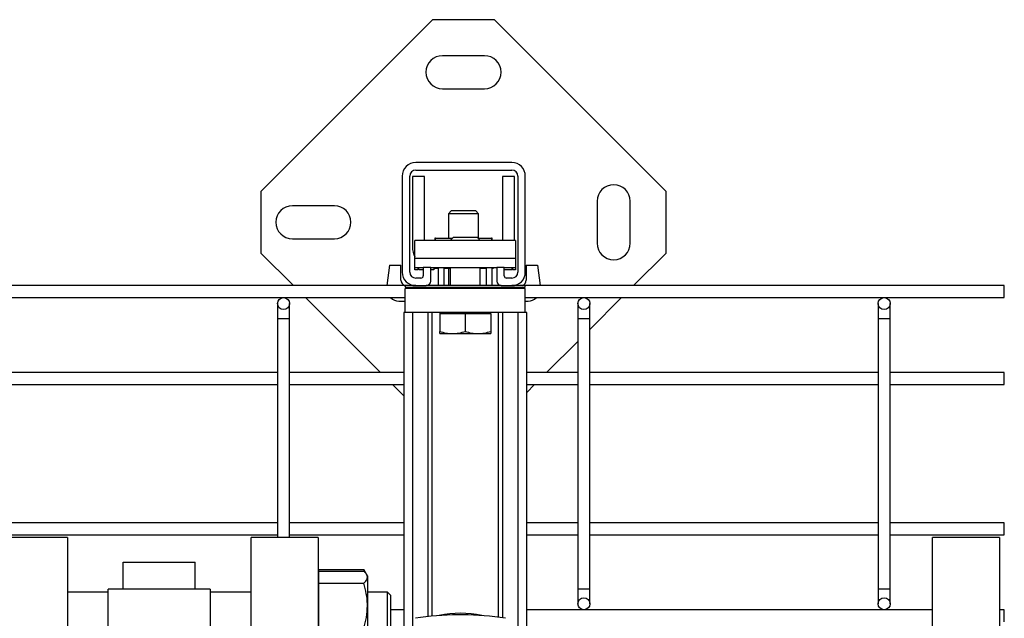
# Model space of a CAD drawing. Units: inches. Extents: x 9098 to 14168, y 512 to 4100.
# Drawn here: x 11876 to 12204, y 2852 to 3051 of the extents above; entities that cross this region are included whole.
import ezdxf

# ---------------------------------------------------------------- set-up
doc = ezdxf.new("R2010")
doc.units = ezdxf.units.IN
doc.header["$MEASUREMENT"] = 0
for name, color, linetype, lineweight in [('CABLE_TRAY', 2, 'Continuous', 0), ('PIPE_SUPPORT', 5, 'Continuous', 0), ('PIPING', 3, 'Continuous', 0)]:
    doc.layers.add(name, color=color, linetype=linetype, lineweight=lineweight)

msp = doc.modelspace()

# ---------------------------------------------------------------- linework, layer by layer
at = {"layer": 'CABLE_TRAY', "linetype": 'Continuous', "lineweight": 25}
for p, q in [((12004.42, 2962.59), (10974.42, 2962.59)), ((12203.92, 2962.59), (12044.42, 2962.59)), ((12203.92, 2958.59), (12203.92, 2962.59)), ((10974.42, 2958.59), (12004.42, 2958.59)), ((12044.42, 2958.59), (12203.92, 2958.59)), ((11961.92, 2956.59), (11961.92, 2951.59)), ((11965.92, 2951.59), (11965.92, 2956.59)), ((12061.92, 2956.59), (12061.92, 2951.59)), ((12065.92, 2951.59), (12065.92, 2956.59)), ((12161.92, 2956.59), (12161.92, 2951.59)), ((12165.92, 2951.59), (12165.92, 2956.59)), ((11961.92, 2951.59), (11961.92, 2878.7)), ((11961.92, 2951.59), (11965.92, 2951.59)), ((11965.92, 2878.7), (11965.92, 2951.59)), ((12061.92, 2951.59), (12061.92, 2861.59)), ((12061.92, 2951.59), (12065.92, 2951.59)), ((12065.92, 2861.59), (12065.92, 2951.59)), ((12161.92, 2951.59), (12161.92, 2861.59)), ((12161.92, 2951.59), (12165.92, 2951.59)), ((12165.92, 2861.59), (12165.92, 2951.59)), ((11961.92, 2933.59), (11865.92, 2933.59)), ((12003.92, 2933.59), (11965.92, 2933.59)), ((12061.92, 2933.59), (12044.92, 2933.59)), ((12161.92, 2933.59), (12065.92, 2933.59)), ((12203.92, 2933.59), (12165.92, 2933.59)), ((12203.92, 2929.59), (12203.92, 2933.59)), ((11865.92, 2929.59), (11961.92, 2929.59)), ((11965.92, 2929.59), (12003.92, 2929.59)), ((12044.92, 2929.59), (12061.92, 2929.59)), ((12065.92, 2929.59), (12161.92, 2929.59)), ((12165.92, 2929.59), (12203.92, 2929.59)), ((11961.92, 2883.59), (11865.92, 2883.59)), ((12003.92, 2883.59), (11965.92, 2883.59)), ((12061.92, 2883.59), (12044.92, 2883.59)), ((12161.92, 2883.59), (12065.92, 2883.59)), ((12203.92, 2883.59), (12165.92, 2883.59)), ((12203.92, 2879.59), (12203.92, 2883.59)), ((11865.92, 2879.59), (11961.92, 2879.59)), ((11965.92, 2879.59), (12003.92, 2879.59)), ((12044.92, 2879.59), (12061.92, 2879.59)), ((12065.92, 2879.59), (12161.92, 2879.59)), ((12165.92, 2879.59), (12203.92, 2879.59)), ((12061.92, 2861.59), (12061.92, 2856.59)), ((12061.92, 2861.59), (12065.92, 2861.59)), ((12065.92, 2856.59), (12065.92, 2861.59)), ((12161.92, 2861.59), (12161.92, 2856.59)), ((12161.92, 2861.59), (12165.92, 2861.59)), ((12165.92, 2856.59), (12165.92, 2861.59)), ((12003.92, 2854.59), (11999.58, 2854.59)), ((12179.98, 2854.59), (12044.92, 2854.59)), ((12203.92, 2854.59), (12202.33, 2854.59)), ((12203.92, 2850.59), (12203.92, 2854.59))]:
    msp.add_line(p, q, dxfattribs=at)
for centre in [(11963.92, 2956.59), (12063.92, 2956.59), (12163.92, 2956.59), (12063.92, 2856.59), (12163.92, 2856.59)]:
    msp.add_circle(centre, 2, dxfattribs=at)
at = {"layer": 'PIPE_SUPPORT', "linetype": 'Continuous', "lineweight": 25}
for p, q in [((12013.56, 3051.21), (11956.34, 2994)), ((12034.12, 3051.21), (12013.56, 3051.21)), ((12091.34, 2994), (12034.12, 3051.21)), ((12030.84, 3039.21), (12016.84, 3039.21)), ((12016.84, 3028.21), (12030.84, 3028.21)), ((12039.92, 3003.59), (12007.92, 3003.59)), ((12007.92, 3001.09), (12039.92, 3001.09)), ((12003.42, 2999.09), (12003.42, 2967.09)), ((12005.92, 2967.09), (12005.92, 2999.09)), ((12006.84, 2998.96), (12006.84, 2975.46)), ((12010.84, 2998.96), (12006.84, 2998.96)), ((12010.84, 2977.59), (12010.84, 2998.96)), ((12036.84, 2998.96), (12036.84, 2977.59)), ((12040.84, 2998.96), (12036.84, 2998.96)), ((12040.84, 2977.59), (12040.84, 2998.96)), ((12041.92, 2999.09), (12041.92, 2967.09)), ((12044.42, 2967.09), (12044.42, 2999.09)), ((11956.34, 2994), (11956.34, 2973.43)), ((12091.34, 2973.43), (12091.34, 2994)), ((12068.34, 2990.71), (12068.34, 2976.71)), ((12079.34, 2976.71), (12079.34, 2990.71)), ((11980.84, 2989.21), (11966.84, 2989.21)), ((12019.76, 2987.46), (12018.84, 2986.54)), ((12027.92, 2987.46), (12019.76, 2987.46)), ((12028.84, 2986.54), (12027.92, 2987.46)), ((12018.84, 2986.54), (12018.84, 2978.46)), ((12028.84, 2986.54), (12018.84, 2986.54)), ((12028.84, 2978.46), (12028.84, 2986.54)), ((11966.84, 2978.21), (11980.84, 2978.21)), ((12007.67, 2971.59), (12007.67, 2977.59)), ((12041.17, 2977.59), (12007.67, 2977.59)), ((12014.34, 2978.46), (12014.34, 2977.59)), ((12014.53, 2978.46), (12014.34, 2978.46)), ((12014.53, 2978.46), (12020.21, 2978.46)), ((12014.53, 2977.59), (12014.53, 2978.46)), ((12020.34, 2978.59), (12019.42, 2977.67)), ((12019.42, 2977.67), (12019.42, 2977.59)), ((12029.42, 2977.67), (12019.42, 2977.67)), ((12028.5, 2978.59), (12020.34, 2978.59)), ((12029.42, 2977.67), (12028.5, 2978.59)), ((12028.62, 2978.46), (12033.15, 2978.46)), ((12029.42, 2977.59), (12029.42, 2977.67)), ((12033.15, 2978.46), (12033.15, 2977.59)), ((12033.34, 2978.46), (12033.15, 2978.46)), ((12033.34, 2977.59), (12033.34, 2978.46)), ((12041.17, 2977.59), (12041.17, 2971.59)), ((11956.34, 2973.43), (11967.18, 2962.59)), ((12041.17, 2971.59), (12007.67, 2971.59)), ((12007.67, 2968.59), (12007.67, 2971.59)), ((12041.17, 2971.59), (12041.17, 2968.59)), ((12080.49, 2962.59), (12091.34, 2973.43)), ((11999.19, 2969.46), (11998.35, 2962.59)), ((11999.19, 2969.46), (12002.99, 2969.46)), ((12002.99, 2964.46), (12002.99, 2969.46)), ((12007.67, 2968.59), (12010.42, 2968.59)), ((12007.67, 2967.89), (12007.67, 2968.59)), ((12008.67, 2967.89), (12007.67, 2967.89)), ((12008.67, 2968.59), (12008.67, 2967.89)), ((12008.92, 2967.89), (12008.92, 2968.59)), ((12010.42, 2967.89), (12008.92, 2967.89)), ((12010.42, 2968.59), (12010.42, 2965.84)), ((12012.92, 2968.59), (12010.42, 2968.59)), ((12012.92, 2968.59), (12034.92, 2968.59)), ((12012.92, 2964.09), (12012.92, 2968.59)), ((12013.92, 2967.89), (12012.92, 2967.89)), ((12013.92, 2968.59), (12013.92, 2967.89)), ((12013.92, 2968.46), (12015.42, 2968.46)), ((12015.42, 2968.59), (12015.42, 2962.59)), ((12017.42, 2962.59), (12017.42, 2968.59)), ((12017.42, 2968.46), (12019.42, 2968.46)), ((12018.84, 2968.46), (12018.84, 2962.59)), ((12019.42, 2968.59), (12019.42, 2962.59)), ((12029.42, 2962.59), (12029.42, 2968.59)), ((12029.42, 2968.46), (12031.42, 2968.46)), ((12031.42, 2968.59), (12031.42, 2962.59)), ((12033.42, 2962.59), (12033.42, 2968.59)), ((12033.42, 2968.46), (12033.84, 2968.46)), ((12034.92, 2968.55), (12033.84, 2968.46)), ((12034.92, 2968.59), (12034.92, 2964.09)), ((12037.42, 2968.59), (12034.92, 2968.59)), ((12037.42, 2968.59), (12041.17, 2968.59)), ((12037.42, 2965.84), (12037.42, 2968.59)), ((12039.92, 2967.89), (12037.42, 2967.89)), ((12039.92, 2968.59), (12039.92, 2967.89)), ((12040.17, 2968.59), (12040.17, 2967.89)), ((12041.17, 2967.89), (12040.17, 2967.89)), ((12041.17, 2968.59), (12041.17, 2967.89)), ((12044.69, 2969.46), (12048.49, 2969.46)), ((12044.69, 2969.46), (12044.69, 2964.46)), ((12048.49, 2969.46), (12049.32, 2962.59)), ((12009.67, 2965.09), (12007.92, 2965.09)), ((12039.92, 2965.09), (12038.17, 2965.09)), ((12004.42, 2962.59), (12004.42, 2962.09)), ((12007.96, 2962.59), (12004.42, 2962.59)), ((12004.42, 2962.09), (12044.42, 2962.09)), ((12044.42, 2961.59), (12004.42, 2961.59)), ((12004.42, 2953.59), (12004.42, 2961.59)), ((12007.92, 2962.59), (12011.42, 2962.59)), ((12036.42, 2962.59), (12011.42, 2962.59)), ((12011.84, 2962.65), (12011.84, 2962.59)), ((12019.42, 2962.09), (12019.42, 2961.59)), ((12029.42, 2961.59), (12029.42, 2962.09)), ((12035.84, 2962.7), (12035.84, 2962.59)), ((12036.42, 2962.59), (12039.92, 2962.59)), ((12044.42, 2962.59), (12039.92, 2962.59)), ((12044.42, 2962.09), (12044.42, 2962.59)), ((12044.42, 2953.59), (12044.42, 2961.59)), ((11971.18, 2958.59), (11996.18, 2933.59)), ((12002.34, 2957.46), (12004.42, 2957.46)), ((12044.42, 2957.46), (12045.34, 2957.46)), ((12065.92, 2948.01), (12076.49, 2958.59)), ((12003.92, 2953.59), (12003.92, 2822.88)), ((12004.42, 2953.59), (12003.92, 2953.59)), ((12044.42, 2953.59), (12004.42, 2953.59)), ((12006.92, 2822.22), (12006.92, 2953.59)), ((12011.92, 2953.59), (12011.92, 2852.3)), ((12013.42, 2852.46), (12013.42, 2953.59)), ((12015.92, 2953.59), (12015.92, 2953.19)), ((12015.92, 2953.19), (12015.92, 2947.35)), ((12020.17, 2953.19), (12015.92, 2953.19)), ((12024.42, 2953.19), (12020.17, 2953.19)), ((12024.42, 2953.19), (12024.42, 2947.35)), ((12028.67, 2953.19), (12024.42, 2953.19)), ((12032.92, 2953.19), (12028.67, 2953.19)), ((12032.92, 2953.19), (12032.92, 2953.59)), ((12032.92, 2953.19), (12032.92, 2947.35)), ((12035.42, 2953.59), (12035.42, 2852.08)), ((12036.92, 2851.87), (12036.92, 2953.59)), ((12041.92, 2953.59), (12041.92, 2821.55)), ((12044.92, 2953.59), (12044.42, 2953.59)), ((12044.92, 2821.55), (12044.92, 2953.59)), ((12015.92, 2946.59), (12020.17, 2946.59)), ((12020.17, 2946.59), (12028.67, 2946.59)), ((12028.67, 2946.59), (12032.92, 2946.59)), ((12051.49, 2933.59), (12061.92, 2944.01)), ((12000.18, 2929.59), (12003.92, 2925.86)), ((12044.92, 2927.01), (12047.49, 2929.59)), ((11975.53, 2865.9), (11975.46, 2865.9)), ((11975.53, 2867.99), (11975.53, 2867.45)), ((11975.53, 2867.99), (11990.62, 2867.99)), ((11975.53, 2867.45), (11975.53, 2865.44)), ((11975.53, 2867.45), (11990.62, 2867.45)), ((11991.51, 2866.45), (11990.62, 2867.99)), ((11991.13, 2866.88), (11990.62, 2867.99)), ((11991.83, 2865.9), (11991.54, 2866.39)), ((11991.83, 2865.9), (11991.83, 2865.44)), ((11975.53, 2865.44), (11975.53, 2863.42)), ((11975.53, 2863.42), (11975.53, 2855.89)), ((11975.53, 2863.42), (11990.62, 2863.42)), ((11991.83, 2865.44), (11991.83, 2855.89)), ((11905.52, 2860.4), (11891.93, 2860.4)), ((11953.11, 2860.4), (11939.52, 2860.4)), ((11998.48, 2860.4), (11991.83, 2860.4)), ((11999.58, 2859.3), (11998.48, 2860.4)), ((11998.48, 2846.74), (11998.48, 2860.4)), ((11999.58, 2847.52), (11999.58, 2859.3)), ((11975.53, 2855.89), (11975.53, 2848.36)), ((11991.83, 2855.89), (11991.83, 2842.85)), ((12023.62, 2852.9), (12021.97, 2852.9)), ((12023.62, 2852.9), (12021.97, 2852.9))]:
    msp.add_line(p, q, dxfattribs=at)
for centre, radius, start, end in [((12016.84, 3033.71), 5.5, 90, 270), ((12030.84, 3033.71), 5.5, 270, 90), ((12007.92, 2999.09), 4.5, 90, 180), ((12039.92, 2999.09), 4.5, 0, 90), ((12007.92, 2999.09), 2, 90, 180), ((12039.92, 2999.09), 2, 0, 90), ((12073.84, 2990.71), 5.5, 0, 180), ((11966.84, 2983.71), 5.5, 90, 270), ((11980.84, 2983.71), 5.5, 270, 90), ((12013.84, 2975.46), 7, 180, 208.1358), ((12073.84, 2976.71), 5.5, 180, 0), ((12004.99, 2964.46), 2, 180, 253.3566), ((12007.92, 2967.09), 4.5, 180, 270), ((12007.92, 2967.09), 2, 180, 270), ((12009.67, 2965.84), 0.75, 270, 0), ((12011.42, 2964.09), 1.5, 270, 0), ((12036.42, 2964.09), 1.5, 180, 270), ((12038.17, 2965.84), 0.75, 180, 270), ((12039.92, 2967.09), 2, 270, 0), ((12039.92, 2967.09), 4.5, 270, 0), ((12042.69, 2964.46), 2, 290.2568, 0), ((12002.34, 2961.46), 4, 225.9782, 270), ((12045.34, 2961.46), 4, 270, 314.0218), ((12022.46, 2760.72), 92.18, 90.3035, 99.1535), ((12022.79, 2819.4), 34, 77.9494, 102.0506), ((12023.13, 2760.72), 92.18, 80.8465, 89.6965)]:
    msp.add_arc(centre, radius, start, end, dxfattribs=at)
for points, knots in [([(12015.92, 2947.35), (12016.61, 2947.13), (12018, 2946.71), (12019.44, 2946.63), (12020.17, 2946.59)], [0, 0, 0, 0, 0.495458, 1, 1, 1, 1]), ([(12015.92, 2946.59), (12015.92, 2946.63), (12015.92, 2946.7), (12015.92, 2947.13), (12015.92, 2947.35)], [0, 0, 0, 0, 0.494511, 1, 1, 1, 1]), ([(12020.17, 2946.59), (12020.88, 2946.63), (12022.32, 2946.7), (12023.71, 2947.13), (12024.42, 2947.35)], [0, 0, 0, 0, 0.494511, 1, 1, 1, 1]), ([(12024.42, 2947.35), (12025.11, 2947.13), (12026.5, 2946.71), (12027.94, 2946.63), (12028.67, 2946.59)], [0, 0, 0, 0, 0.495458, 1, 1, 1, 1]), ([(12028.67, 2946.59), (12029.38, 2946.63), (12030.82, 2946.7), (12032.21, 2947.13), (12032.92, 2947.35)], [0, 0, 0, 0, 0.494511, 1, 1, 1, 1]), ([(12032.92, 2947.35), (12032.92, 2947.13), (12032.92, 2946.71), (12032.92, 2946.63), (12032.92, 2946.59)], [0, 0, 0, 0, 0.495458, 1, 1, 1, 1]), ([(11991.83, 2865.44), (11991.83, 2865.49), (11991.82, 2865.85), (11991.55, 2866.53), (11990.93, 2867.14), (11990.62, 2867.45)], [0, 0, 0, 0, 0.070101, 0.53079, 1, 1, 1, 1]), ([(11990.62, 2863.42), (11990.96, 2863.75), (11991.64, 2864.41), (11991.76, 2865.09), (11991.83, 2865.44)], [0, 0, 0, 0, 0.495458, 1, 1, 1, 1]), ([(11991.83, 2855.89), (11991.83, 2856.07), (11991.82, 2857.42), (11991.55, 2859.97), (11990.93, 2862.26), (11990.62, 2863.42)], [0, 0, 0, 0, 0.070101, 0.53079, 1, 1, 1, 1]), ([(11990.62, 2848.36), (11990.96, 2849.59), (11991.64, 2852.05), (11991.76, 2854.6), (11991.83, 2855.89)], [0, 0, 0, 0, 0.495458, 1, 1, 1, 1])]:
    msp.add_open_spline(points, degree=3, knots=knots, dxfattribs=at)
at = {"layer": 'PIPING', "linetype": 'Continuous', "lineweight": 25}
for p, q in [((11891.93, 2878.7), (11869.58, 2878.7)), ((11891.93, 2878.7), (11891.93, 2650.1)), ((11975.46, 2878.7), (11953.11, 2878.7)), ((11953.11, 2650.1), (11953.11, 2878.7)), ((11975.46, 2878.7), (11975.46, 2650.1)), ((12202.33, 2878.7), (12179.98, 2878.7)), ((12179.98, 2650.1), (12179.98, 2878.7)), ((12202.33, 2878.7), (12202.33, 2650.1)), ((11910.52, 2861.43), (11910.52, 2870.4)), ((11910.52, 2870.4), (11934.52, 2870.4)), ((11934.52, 2861.43), (11934.52, 2870.4)), ((11939.52, 2861.43), (11905.52, 2861.43)), ((11905.52, 2847.57), (11905.52, 2861.43)), ((11939.52, 2861.43), (11939.52, 2847.57))]:
    msp.add_line(p, q, dxfattribs=at)

doc.saveas('drawing.dxf')
